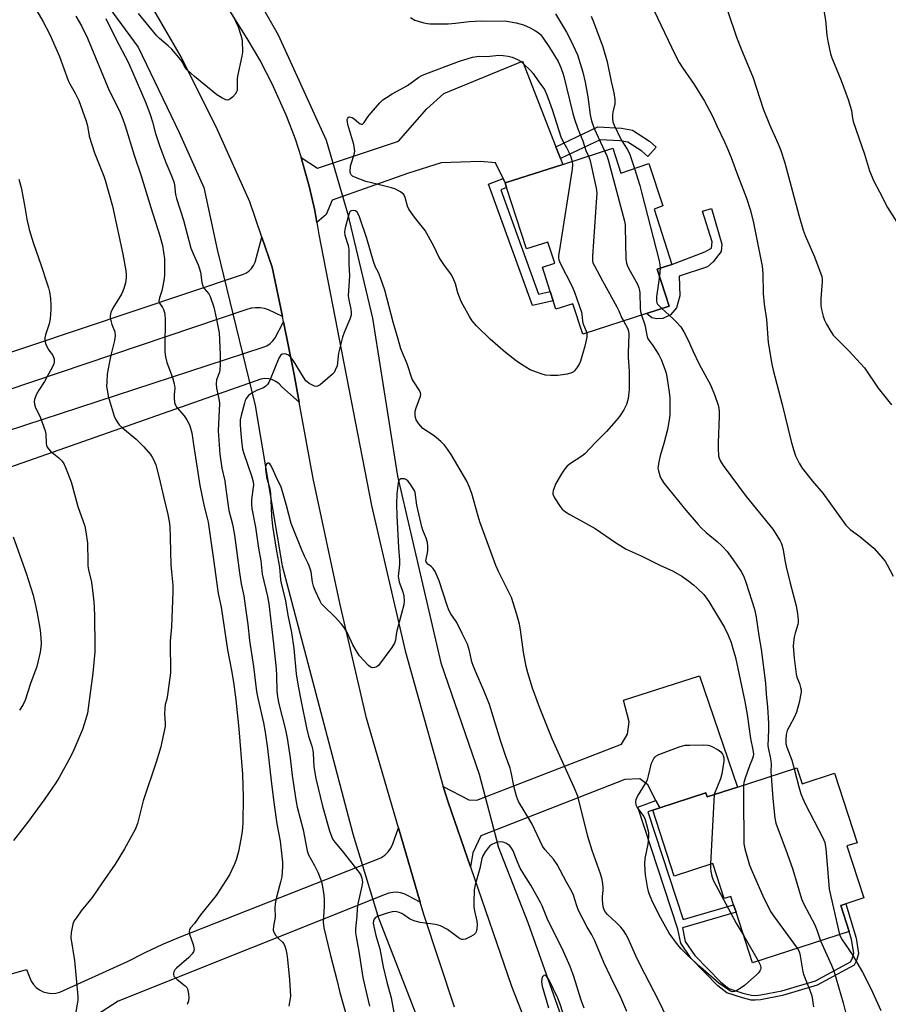
# Model space of a CAD drawing. Units: inches. Extents: x 1273766 to 1279766, y 549450 to 553451.
# Drawn here: x 1275437 to 1275736, y 551093 to 551431 of the extents above; entities that cross this region are included whole.
import ezdxf

# ---------------------------------------------------------------- set-up
doc = ezdxf.new("R2010")
doc.units = ezdxf.units.IN
doc.header["$MEASUREMENT"] = 0
for name, color, linetype in [('BLDG-Footprint', 5, 'Continuous'), ('HYDRO-Canal', 164, 'Continuous'), ('HYDRO-Hidden Single Line Stream', 5, 'Continuous'), ('TRANS-Driveway', 251, 'Continuous'), ('TRANS-Non Street Sidewalk', 7, 'Continuous'), ('TRANS-Road', 130, 'Continuous'), ('Undefined', 1, 'Continuous')]:
    doc.layers.add(name, color=color, linetype=linetype)

msp = doc.modelspace()

# ---------------------------------------------------------------- linework, layer by layer
at = {"layer": 'BLDG-Footprint'}
for points, elevation in [([(1275641.08, 551386.81), (1275643.82, 551378.28), (1275653.36, 551381.59), (1275658.19, 551367.03), (1275655.19, 551365.85), (1275661.28, 551346.88), (1275656.29, 551345.28), (1275660.37, 551332.56), (1275652.57, 551330.06), (1275630.7, 551323.04), (1275627.36, 551333.43), (1275621.5, 551331.55), (1275620.56, 551334.48), (1275619.56, 551337.59), (1275616.86, 551346.01), (1275621.1, 551347.38), (1275618.78, 551354.62), (1275611.37, 551352.24), (1275604.59, 551373.35), (1275604.08, 551374.94), (1275623.83, 551381.28)], 505.09), ([(1275704.22, 551174.08), (1275705.97, 551168.66), (1275717.15, 551172.27), (1275724.86, 551148.41), (1275721.39, 551147.29), (1275727.15, 551129.46), (1275720.97, 551127.46), (1275719.23, 551126.9), (1275722.11, 551117.95), (1275688.91, 551107.22), (1275683.31, 551124.56), (1275682.47, 551127.14), (1275681.57, 551129.95), (1275679.25, 551129.21), (1275675.36, 551141.26), (1275662.04, 551136.95), (1275654.72, 551159.59), (1275657.14, 551160.41), (1275672.95, 551165.52), (1275673.4, 551164.13), (1275683.76, 551167.47)], 504.71)]:
    msp.add_lwpolyline(points, close=True, dxfattribs=dict(at, elevation=elevation))
at = {"layer": 'HYDRO-Canal'}
for points in [[(1275196.84, 551591.56), (1275237.21, 551581.58), (1275302.88, 551559.2), (1275356.31, 551537.42), (1275392.67, 551515.11), (1275424.33, 551486.78), (1275453.65, 551454.97), (1275478.14, 551421.54), (1275492.25, 551392.18), (1275500.65, 551373.39), (1275505.22, 551352.04)], [(1275444.52, 551531.35), (1275461.85, 551516.51), (1275489.11, 551485.61), (1275506.78, 551459.87), (1275526.2, 551425.74), (1275542.71, 551389.54)], [(1275549.94, 551364.47), (1275558.5, 551328.52), (1275567.14, 551274.21), (1275582.04, 551210.18), (1275595.14, 551171.89)], [(1275518.33, 551298.53), (1275527.5, 551243.41), (1275551.78, 551151.51)], [(1275756.04, 550827.76), (1275739.66, 550853.81), (1275719.71, 550886.47), (1275698.06, 550924.57), (1275678.32, 550960.59), (1275661.01, 550996.69), (1275628.35, 551074.75), (1275611.95, 551120.95), (1275601.67, 551147.19)], [(1275658.87, 550898.92), (1275638.38, 550939.19), (1275617.14, 550984.02), (1275599.03, 551026.2), (1275583.84, 551062.98), (1275560.27, 551123.61)]]:
    msp.add_lwpolyline(points, dxfattribs=at)
at = {"layer": 'HYDRO-Hidden Single Line Stream'}
for p, q in [((1275542.71, 551389.54), (1275549.94, 551364.47)), ((1275505.22, 551352.04), (1275518.33, 551298.53)), ((1275595.14, 551171.89), (1275601.67, 551147.19)), ((1275551.78, 551151.51), (1275560.27, 551123.61))]:
    msp.add_line(p, q, dxfattribs=at)
at = {"layer": 'TRANS-Driveway'}
for points in [[(1275621.47, 551387.34), (1275623.04, 551383.32), (1275623.83, 551381.28), (1275604.08, 551374.94), (1275603.4, 551376.38), (1275600.8, 551381.8), (1275595.62, 551382.25), (1275582.17, 551381.82), (1275570.61, 551378.11), (1275544.77, 551369), (1275542.6, 551364.03), (1275539.41, 551361.3), (1275538.71, 551365.4), (1275536.87, 551373.74), (1275534.59, 551381.96), (1275534.07, 551383.68), (1275539.7, 551380), (1275567.47, 551389.29), (1275577.2, 551400.32), (1275583.02, 551405.64), (1275610.03, 551416.66)], [(1275657.14, 551160.41), (1275655.83, 551162.92), (1275653.04, 551168.23), (1275650.29, 551170.29), (1275645.12, 551170.17), (1275595.78, 551150.78), (1275592.94, 551144.89), (1275592.19, 551140.11), (1275584.52, 551162.39), (1275582.85, 551167.75), (1275591.64, 551163.19), (1275594.41, 551162.98), (1275643.96, 551182.19), (1275646.04, 551185.67), (1275646.64, 551189.91), (1275644.69, 551197.33), (1275670.82, 551205.71), (1275683.76, 551167.47), (1275673.4, 551164.13), (1275672.95, 551165.52)]]:
    msp.add_lwpolyline(points, close=True, dxfattribs=at)
at = {"layer": 'TRANS-Non Street Sidewalk'}
for points in [[(1275623.04, 551383.32), (1275621.47, 551387.34), (1275635.85, 551394.11), (1275643.97, 551393.65), (1275647.78, 551392.98), (1275653.56, 551389.27), (1275655.89, 551387.22), (1275653.05, 551383.99), (1275650.96, 551385.82), (1275646.17, 551388.88), (1275643.47, 551389.37), (1275636.7, 551389.75)], [(1275604.08, 551374.94), (1275604.59, 551373.35), (1275602.55, 551372.56), (1275615.58, 551336.67), (1275619.56, 551337.59), (1275620.56, 551334.48), (1275613.5, 551332.84), (1275598.41, 551374.44), (1275603.4, 551376.38)], [(1275658.16, 551328.37), (1275656.16, 551328.25), (1275654.43, 551328.54), (1275652.57, 551330.06), (1275660.37, 551332.56), (1275656.29, 551345.28), (1275661.28, 551346.88), (1275672.56, 551351.28), (1275674.84, 551352.46), (1275675.13, 551354.72), (1275671.78, 551365.17), (1275674.86, 551366.07), (1275678.46, 551353.88), (1275678.16, 551351.35), (1275675.45, 551347.78), (1275673.57, 551346.07), (1275663.79, 551342.84), (1275663.98, 551336.17), (1275662.87, 551332.05), (1275660.84, 551329.67)], [(1275657.14, 551160.41), (1275654.72, 551159.59), (1275653.05, 551159.01), (1275665.14, 551122.08), (1275682.47, 551127.14), (1275683.31, 551124.56), (1275664.94, 551119.19), (1275665.86, 551114.55), (1275669.22, 551109.75), (1275678.09, 551100.5), (1275680.89, 551098.41), (1275685.66, 551096.8), (1275688.62, 551096.06), (1275689.98, 551096), (1275691.81, 551096.18), (1275699.02, 551097.59), (1275710.58, 551100.97), (1275722.63, 551107.54), (1275723.18, 551108.54), (1275723.71, 551110.47), (1275722.99, 551115.24), (1275722.11, 551117.95), (1275719.23, 551126.9), (1275720.97, 551127.46), (1275724.56, 551115.6), (1275725.36, 551110.37), (1275724.69, 551107.93), (1275723.82, 551106.35), (1275711.2, 551099.47), (1275699.25, 551095.99), (1275691.69, 551094.52), (1275689.86, 551094.35), (1275688.5, 551094.41), (1275685.58, 551095.12), (1275680.16, 551096.94), (1275677.02, 551099.29), (1275667.96, 551108.72), (1275664.34, 551113.9), (1275663.38, 551118.74), (1275649.66, 551160.65), (1275655.83, 551162.92)]]:
    msp.add_lwpolyline(points, close=True, dxfattribs=at)
at = {"layer": 'TRANS-Road'}
for points in [[(1275502.85, 551444.77), (1275515.83, 551423.95), (1275520.13, 551416.57), (1275524.06, 551409), (1275528.95, 551398.07), (1275531.98, 551390.09), (1275534.07, 551383.68), (1275534.59, 551381.96), (1275536.87, 551373.74), (1275538.71, 551365.4), (1275539.41, 551361.3), (1275540.12, 551357.2), (1275558.27, 551264.2), (1275569.72, 551214.27), (1275582.85, 551167.75), (1275584.52, 551162.39), (1275592.19, 551140.11), (1275606.28, 551099.18), (1275631.03, 551035.79)], [(1275586.66, 551092), (1275576.13, 551123.74), (1275574.9, 551127.99), (1275567.5, 551153.57), (1275556.54, 551191.21), (1275547.29, 551230.65), (1275538.21, 551273.4), (1275533.42, 551299.65), (1275531.68, 551309.18), (1275528, 551327.18), (1275527.62, 551329.04), (1275524.17, 551345.95), (1275520.62, 551356.25), (1275516.44, 551368.42), (1275505.41, 551393.17), (1275493.03, 551417.99), (1275479.42, 551441.49)], [(1275421.36, 551312.43), (1275513.93, 551343.48), (1275515.09, 551343.96), (1275516.14, 551344.65), (1275517.04, 551345.52), (1275517.77, 551346.55), (1275518.3, 551347.68), (1275520.62, 551356.25), (1275524.17, 551345.95), (1275527.62, 551329.04), (1275522.91, 551331.32), (1275521.45, 551331.77), (1275519.95, 551332.02), (1275518.42, 551332.06), (1275516.9, 551331.89), (1275515.43, 551331.51), (1275377.41, 551284.94)], [(1275351.04, 551262.87), (1275521.05, 551318.49), (1275522.3, 551318.99), (1275523.43, 551319.73), (1275524.39, 551320.67), (1275525.15, 551321.78), (1275528, 551327.18), (1275531.68, 551309.18), (1275533.42, 551299.65), (1275527.4, 551304.95), (1275526.5, 551305.94), (1275525.43, 551306.73), (1275524.23, 551307.31), (1275522.94, 551307.65), (1275521.61, 551307.74), (1275520.29, 551307.57), (1275415, 551270.54)], [(1275423.42, 551100.17), (1275439.87, 551104.85), (1275441.4, 551100.87), (1275442.18, 551099.72), (1275443.15, 551098.71), (1275444.26, 551097.87), (1275445.58, 551097.26), (1275446.97, 551096.87), (1275448.42, 551096.7), (1275449.86, 551096.77), (1275451.28, 551097.06), (1275474.47, 551107.65), (1275480.49, 551110.75), (1275486.61, 551113.63), (1275492.84, 551116.27), (1275561.41, 551143.28), (1275562.74, 551144.18), (1275563.9, 551145.3), (1275564.84, 551146.6), (1275565.55, 551148.05), (1275567.5, 551153.57), (1275574.9, 551127.99), (1275570.6, 551130.28), (1275569.4, 551130.85), (1275568.12, 551131.22), (1275566.81, 551131.39), (1275565.48, 551131.35), (1275564.18, 551131.1), (1275562.93, 551130.65), (1275471.29, 551094), (1275463.82, 551089.19)]]:
    msp.add_lwpolyline(points, dxfattribs=at)
at = {"layer": 'Undefined'}
for p, q in [((1275657.29, 551345.6, 502), (1275657.02, 551343.02, 502)), ((1275675.84, 551164.92, 508), (1275674.58, 551141.01, 508)), ((1275685.94, 551116.41, 508), (1275690.88, 551107.86, 508))]:
    msp.add_line(p, q, dxfattribs=at)
for points, elevation in [([(1275441.79, 551436.7), (1275445.41, 551430.41), (1275447.84, 551425.81), (1275451.09, 551418.25), (1275454.13, 551410.07), (1275454.67, 551408.97), (1275456.57, 551405.76), (1275457.73, 551403.2), (1275460.3, 551396.12), (1275460.72, 551394.49), (1275461.36, 551391.01), (1275463.1, 551385.18), (1275466.37, 551377.23), (1275466.87, 551375.84), (1275469.28, 551366.91), (1275472.88, 551350.47), (1275473.74, 551345.45), (1275473.99, 551343.68), (1275474.01, 551342.27), (1275473.76, 551340.6), (1275473.34, 551338.95), (1275472.87, 551337.72), (1275472.39, 551336.75), (1275469.44, 551331.95), (1275468.81, 551330.38), (1275468.55, 551329.31), (1275468.56, 551328.5), (1275468.72, 551327.69), (1275469.12, 551326.34), (1275470.08, 551323.81), (1275470.25, 551322.44), (1275470.01, 551320.76), (1275468.76, 551315.76), (1275468.13, 551312.92), (1275467.55, 551309.31), (1275467.33, 551306.46), (1275467.31, 551305.03), (1275467.45, 551303.93), (1275467.89, 551301.75), (1275469.9, 551294.81), (1275470.37, 551293.76), (1275471.11, 551292.53), (1275471.66, 551291.88), (1275472.71, 551290.89), (1275477.45, 551286.89), (1275480.05, 551284.32), (1275482.33, 551281.69), (1275482.98, 551280.75), (1275483.52, 551279.76), (1275484.15, 551278.16), (1275485.37, 551273.62), (1275486.8, 551267.28), (1275488.32, 551261.06), (1275488.77, 551258.71), (1275488.98, 551256.94), (1275489.17, 551253.1), (1275489.19, 551248.36), (1275489.4, 551243.75), (1275489.55, 551241.45), (1275490.03, 551236.84), (1275490.09, 551234.56), (1275489.53, 551222.54), (1275489.15, 551217.6), (1275489.11, 551213.82), (1275489.26, 551210.27), (1275489.25, 551206.75), (1275489.06, 551205.07), (1275488.18, 551199.18), (1275487.92, 551197.72), (1275487.46, 551195.83), (1275487.3, 551194.66), (1275487.22, 551192.59), (1275487.45, 551189.48), (1275487.39, 551188.33), (1275486.31, 551183.07), (1275485.88, 551181.34), (1275484.26, 551176.05), (1275479.9, 551162.75), (1275477.9, 551154.98), (1275477.09, 551152.92), (1275473.42, 551146.28), (1275470.25, 551141.04), (1275465.78, 551134.7), (1275462.41, 551129.6), (1275458.63, 551125.03), (1275457.06, 551122.91), (1275456.1, 551121.45), (1275455.67, 551120.4), (1275455.18, 551117.54), (1275455.08, 551115.81), (1275456.3, 551107.95), (1275457.47, 551095.57), (1275457.42, 551094.41), (1275457.25, 551092.96), (1275456.56, 551089.03)], 512), ([(1275456.76, 551432.2), (1275458.68, 551428.85), (1275460.73, 551424.54), (1275468.21, 551406.62), (1275471.7, 551399.64), (1275472.93, 551396.83), (1275473.72, 551394.54), (1275476.82, 551384.44), (1275479.2, 551377.36), (1275482.5, 551366.43), (1275485.61, 551356.72), (1275486.45, 551353.47), (1275487.17, 551348.86), (1275487.21, 551346.56), (1275487.13, 551343.1), (1275486.92, 551341.36), (1275486.5, 551339.04), (1275486.22, 551337.9), (1275485.42, 551335.43), (1275485.28, 551334.35), (1275485.47, 551333.61), (1275486.5, 551332.14), (1275486.85, 551331.47), (1275487.17, 551330.45), (1275487.32, 551329.66), (1275487.38, 551328.23), (1275487.24, 551318.39), (1275487.31, 551316.95), (1275487.53, 551315.25), (1275487.95, 551313.29), (1275489.89, 551308.08), (1275490.5, 551305.9), (1275490.68, 551304.54), (1275490.52, 551302.13), (1275490.53, 551300.99), (1275490.66, 551299.58), (1275490.87, 551298.79), (1275491.44, 551297.83), (1275493.89, 551294.98), (1275494.84, 551293.57), (1275495.54, 551292.33), (1275495.88, 551291.56), (1275496.6, 551289.14), (1275497.08, 551285.14), (1275499.3, 551270.99), (1275500.84, 551263.81), (1275501.84, 551259.87), (1275502.13, 551258.41), (1275504.09, 551244.84), (1275505.31, 551235.59), (1275505.6, 551233.95), (1275506.66, 551229.25), (1275508.76, 551214.58), (1275510.18, 551207.5), (1275510.85, 551203.5), (1275511.67, 551197.44), (1275512.69, 551187.46), (1275513.9, 551171.9), (1275514.13, 551164.09), (1275514.05, 551155.13), (1275513.83, 551152.24), (1275513.41, 551149.68), (1275512.56, 551145.4), (1275511.78, 551142.53), (1275511.13, 551140.88), (1275509.45, 551137.43), (1275504.88, 551130.3), (1275499.55, 551123.7), (1275497.42, 551120.71), (1275496.14, 551119.24), (1275495.79, 551118.61), (1275495.68, 551117.9), (1275495.81, 551117.08), (1275496.99, 551113.42), (1275497.26, 551112.36), (1275497.31, 551111.59), (1275497.15, 551110.98), (1275496.69, 551110.28), (1275495.47, 551109.02), (1275491.3, 551105.37), (1275490.76, 551104.74), (1275490.41, 551104.07), (1275490.3, 551103.59), (1275490.3, 551103.11), (1275490.41, 551102.65), (1275490.68, 551102.22), (1275491.5, 551101.45), (1275494.3, 551099.34), (1275494.84, 551098.72), (1275495.07, 551098.23), (1275495.44, 551096.56), (1275495.56, 551095.14), (1275495.38, 551094.11), (1275494.91, 551092.87)], 510), ([(1275510.49, 551432.62), (1275512.43, 551428.48), (1275513.41, 551425.6), (1275513.78, 551423.9), (1275513.97, 551419.84), (1275513.76, 551418.4), (1275512.26, 551411.51), (1275512.16, 551410.48), (1275512.14, 551407.52), (1275512.06, 551406.66), (1275511.92, 551406.13), (1275511.48, 551405.42), (1275510.5, 551404.37), (1275509.64, 551403.65), (1275508.96, 551403.35), (1275508.21, 551403.46), (1275506.9, 551404.08), (1275505.09, 551405.16), (1275497.47, 551411.41), (1275494.91, 551413.73), (1275494.21, 551414.6), (1275493.19, 551416.51), (1275492.73, 551417.21), (1275489.73, 551420.78), (1275488.49, 551422.02), (1275485.5, 551424.44), (1275484.49, 551425.37), (1275478.25, 551433.03)], 508), ([(1275621.41, 551432.92), (1275625.14, 551426.64), (1275626.62, 551423.82), (1275628.89, 551418.89), (1275630.69, 551412.97), (1275631.56, 551409.47), (1275632.47, 551404.45), (1275633.29, 551398.26), (1275633.69, 551396.26), (1275634.67, 551393.64), (1275638.18, 551385.88)], 504), ([(1275633.63, 551432.13), (1275634.44, 551430.2), (1275637.55, 551421.59), (1275639.12, 551416.48), (1275640.43, 551409.73), (1275641.33, 551405.85), (1275641.73, 551403.51), (1275641.77, 551402.64), (1275641.7, 551402.06), (1275641.03, 551399.16), (1275640.91, 551398.3), (1275640.9, 551396.95), (1275641.07, 551395.92), (1275641.52, 551394.76), (1275643.89, 551389.64), (1275645.96, 551386.46), (1275646.73, 551385.04), (1275647.25, 551383.68), (1275648.44, 551379.88)], 502), ([(1275655.05, 551434.2), (1275662.37, 551418.85), (1275663.78, 551416.27), (1275665, 551414.27), (1275667.97, 551410.15), (1275668.94, 551408.67), (1275672.48, 551402.94), (1275674.32, 551399.59), (1275675.22, 551397.8), (1275676.68, 551394.48), (1275679.38, 551389.04), (1275680.2, 551387.15), (1275681.67, 551383.6), (1275683.47, 551378.62), (1275686.88, 551369.72), (1275688.15, 551365.75), (1275689.18, 551361.8), (1275692.33, 551346.31), (1275692.56, 551343.86), (1275692.64, 551336.95), (1275692.94, 551333.24), (1275693.77, 551327.99), (1275694.38, 551320.16), (1275695.65, 551312.65), (1275696.11, 551310.64), (1275699.19, 551298.89), (1275702.2, 551286.18), (1275703.01, 551283.42), (1275703.75, 551281.24), (1275705, 551278.69), (1275706.01, 551276.96), (1275709.58, 551272.56), (1275713.14, 551268.44), (1275721.04, 551257.39), (1275722.47, 551255.97), (1275725.83, 551253.54), (1275730.58, 551249.57), (1275733.93, 551245.75), (1275734.63, 551244.79), (1275735.2, 551243.79), (1275737.2, 551239.93)], 500), ([(1275680.34, 551434.07), (1275683.51, 551424.97), (1275684.94, 551421.19), (1275689.18, 551410.93), (1275692.61, 551400.31), (1275694.79, 551394.93), (1275697.7, 551388.56), (1275698.55, 551386.38), (1275700.01, 551381.84), (1275704.85, 551363.78), (1275706.34, 551358.73), (1275707.08, 551356.8), (1275710.25, 551349.49), (1275712.72, 551342.74), (1275712.87, 551341.88), (1275712.87, 551341.01), (1275712.43, 551335.14), (1275712.39, 551333.97), (1275712.47, 551332.84), (1275712.65, 551331.44), (1275713.21, 551329.11), (1275713.67, 551327.77), (1275714.31, 551326.44), (1275715.8, 551323.85), (1275716.67, 551322.66), (1275722, 551317.23), (1275727.36, 551311.4), (1275732.11, 551304.49), (1275736.66, 551298.74)], 498), ([(1275713.27, 551435.34), (1275714.03, 551430.81), (1275714.47, 551425.6), (1275714.81, 551423.57), (1275715.78, 551419.25), (1275716.18, 551417.83), (1275719.38, 551410.12), (1275721.8, 551403.59), (1275722.9, 551399.79), (1275723.24, 551397.08), (1275723.47, 551396), (1275727.42, 551384.74), (1275729.13, 551379.01), (1275730.59, 551375.5), (1275732.6, 551371.81), (1275735.32, 551366.48), (1275739.26, 551360.19)], 496), ([(1275467.03, 551431.35), (1275470.36, 551424.64), (1275474.83, 551416.08), (1275480.77, 551402.41), (1275482.24, 551398.39), (1275483.01, 551395.85), (1275484.08, 551391.88), (1275485.63, 551387.38), (1275487.59, 551381.96), (1275489.61, 551377.38), (1275490.4, 551375.32), (1275490.66, 551374.23), (1275490.99, 551370.91), (1275491.28, 551369.54), (1275493.74, 551362.07), (1275496.25, 551352.46), (1275497.19, 551350.05), (1275498.71, 551346.83), (1275499.12, 551345.73), (1275499.49, 551344.3), (1275500.04, 551340.77), (1275500.29, 551339.62), (1275500.49, 551339.09), (1275500.78, 551338.62), (1275502.36, 551336.82), (1275502.89, 551335.88), (1275504.1, 551332.31), (1275504.95, 551328.56), (1275505.91, 551323.48), (1275506.29, 551316.05), (1275506.31, 551312.53), (1275506.21, 551310.79), (1275506.01, 551309.95), (1275505.06, 551307.27), (1275504.87, 551305.92), (1275505.04, 551304.49), (1275505.88, 551300.17), (1275506, 551299.15), (1275505.64, 551289.82), (1275506.13, 551281.76), (1275506.88, 551277.02), (1275507.9, 551272.68), (1275508.21, 551269.8), (1275509.3, 551262.49), (1275510.49, 551257.72), (1275511.17, 551253.94), (1275512.9, 551241.06), (1275513.51, 551237.24), (1275514.38, 551233.13), (1275515.01, 551228.91), (1275515.72, 551223.28), (1275516.31, 551217.81), (1275517.72, 551208.85), (1275518.74, 551200.3), (1275519.16, 551198.04), (1275521.1, 551189.52), (1275521.69, 551186.35), (1275522.49, 551180.79), (1275523.84, 551168.58), (1275524.81, 551161.42), (1275525.78, 551154.91), (1275526.89, 551148.9), (1275527.62, 551141.77), (1275527.66, 551140.17), (1275527.56, 551138.46), (1275527.39, 551136.75), (1275527.13, 551135.32), (1275525.63, 551129.69), (1275525.19, 551127.45), (1275525.05, 551126.04), (1275525.1, 551122.85), (1275524.55, 551119.72), (1275524.47, 551118.41), (1275524.65, 551117.66), (1275525.26, 551116.71), (1275526.24, 551115.6), (1275527.67, 551114.27), (1275528.13, 551113.68), (1275528.49, 551112.95), (1275528.82, 551111.84), (1275529.2, 551110.12), (1275529.43, 551108.35), (1275530.05, 551101.38), (1275530.38, 551095.78), (1275530.24, 551094.32), (1275529.9, 551092.29)], 508), ([(1275571.62, 551431.68), (1275573.12, 551430.81), (1275574.22, 551430.39), (1275576.23, 551429.86), (1275577.4, 551429.64), (1275578.28, 551429.57), (1275584.49, 551429.5), (1275587.01, 551429.7), (1275591.74, 551430.3), (1275593.79, 551430.44), (1275595.83, 551430.49), (1275604.61, 551430.38), (1275607.9, 551429.91), (1275610.34, 551429.17), (1275612.69, 551428.09), (1275614.47, 551427.13), (1275615.41, 551426.5), (1275616.2, 551425.8), (1275616.92, 551424.97), (1275619.35, 551421.42), (1275622.22, 551416.62), (1275623.22, 551414.54), (1275624.08, 551411.86), (1275627.32, 551398.78), (1275627.88, 551396.79), (1275628.98, 551393.45), (1275630.73, 551389.34), (1275631.81, 551386.06), (1275632.64, 551384.1)], 506), ([(1275632.06, 551323.48), (1275632.13, 551322.78), (1275632.07, 551321.94), (1275631.48, 551318.82), (1275629.93, 551313.68), (1275629.62, 551312.94), (1275628.89, 551311.73), (1275627.89, 551310.39), (1275627.49, 551310.03), (1275626.86, 551309.68), (1275625.31, 551309.24), (1275622.2, 551308.79), (1275619.61, 551308.8), (1275617.89, 551308.96), (1275616.77, 551309.25), (1275614.84, 551309.9), (1275612.69, 551310.76), (1275609.72, 551312.53), (1275607.81, 551313.83), (1275604.2, 551316.7), (1275598.96, 551321.27), (1275594.21, 551325.8), (1275592.78, 551327.56), (1275591.83, 551329.05), (1275589.62, 551332.89), (1275588.94, 551334.2), (1275587.81, 551337.21), (1275587, 551340.24), (1275586.22, 551342.16), (1275585.59, 551343.48), (1275585.14, 551344.18), (1275583.27, 551346.61), (1275581.47, 551349.29), (1275579.58, 551353.17), (1275576.65, 551358.54), (1275572.98, 551363.18), (1275571.02, 551365.93), (1275570.54, 551366.92), (1275569.77, 551369.94), (1275569.28, 551370.91), (1275568.9, 551371.3), (1275568.21, 551371.79), (1275566.18, 551372.86), (1275565.04, 551373.22), (1275558.2, 551374.89), (1275556.31, 551375.43), (1275552.67, 551376.71), (1275551.72, 551377.19), (1275551.19, 551377.68), (1275551, 551378.13), (1275550.93, 551378.66), (1275551.02, 551380.66), (1275551.22, 551381.5), (1275552.26, 551384.71), (1275552.44, 551385.77), (1275552.43, 551386.64), (1275552.14, 551388.08), (1275550.12, 551394.96), (1275549.93, 551395.82), (1275549.89, 551396.63), (1275550.04, 551397.1), (1275550.3, 551397.44), (1275550.67, 551397.58), (1275551.12, 551397.51), (1275551.6, 551397.31), (1275552.32, 551396.88), (1275553.74, 551395.59), (1275554.33, 551395.16), (1275554.76, 551395.03), (1275555.15, 551395.13), (1275555.68, 551395.64), (1275557.01, 551397.58), (1275558.14, 551398.98), (1275561.05, 551402.38), (1275562.11, 551403.41), (1275563.32, 551404.26), (1275565.35, 551405.52), (1275570.61, 551408.35), (1275574.48, 551411.18), (1275575.48, 551411.74), (1275576.81, 551412.31), (1275588.44, 551416.75), (1275592.92, 551418.11), (1275595.15, 551418.36), (1275597.81, 551418.3), (1275601.95, 551418.75), (1275603.38, 551418.69), (1275605.06, 551418.47), (1275606.43, 551418.06), (1275608.28, 551417.23), (1275609.29, 551416.67), (1275610.41, 551415.75), (1275612.73, 551413.55), (1275613.71, 551412.5), (1275615.6, 551409.59), (1275617.61, 551406.94), (1275618.44, 551405.18), (1275620.26, 551400.16), (1275623.19, 551390.7), (1275623.66, 551389.67), (1275625.13, 551387.05), (1275625.92, 551385.48), (1275626.58, 551383.87), (1275627.04, 551382.31)], 508), ([(1275638.18, 551385.88), (1275638.99, 551384.18), (1275639.47, 551382.81), (1275644.99, 551361.72), (1275645.22, 551360.56), (1275645.3, 551359.67), (1275645.55, 551348.87), (1275645.7, 551347.4), (1275645.93, 551346.65), (1275646.52, 551345.39), (1275649.45, 551340.15), (1275650.01, 551338.84), (1275650.2, 551337.99), (1275650.27, 551337.12), (1275650.36, 551331.88), (1275650.55, 551330.72), (1275650.9, 551329.52)], 504), ([(1275627.04, 551382.31), (1275627.2, 551381.08), (1275627.08, 551379.6), (1275622.6, 551351.22), (1275622.44, 551350.04), (1275622.42, 551349.17), (1275622.54, 551348.48), (1275622.96, 551347.41), (1275626.98, 551339.58), (1275627.93, 551337.45), (1275630.26, 551330.59), (1275630.42, 551329.76), (1275630.59, 551327.59), (1275630.74, 551326.78), (1275632.06, 551323.48)], 508), ([(1275632.64, 551384.1), (1275633.12, 551382.9), (1275633.49, 551381.48), (1275635.27, 551373.09), (1275635.5, 551371.35), (1275635.45, 551369.87), (1275634.03, 551349.74), (1275634.02, 551348.86), (1275634.1, 551348.05), (1275634.34, 551347.28), (1275634.7, 551346.48), (1275637.43, 551341.24), (1275642.46, 551332.37), (1275643.09, 551331.05), (1275644.15, 551328.46), (1275644.64, 551327.52)], 506), ([(1275648.44, 551379.88), (1275650.26, 551374.01), (1275650.88, 551371.71), (1275656.91, 551348.16), (1275657.2, 551346.75), (1275657.29, 551345.6)], 502), ([(1275437.23, 551376.15), (1275438.01, 551373.31), (1275439.14, 551367.27), (1275439.94, 551362.44), (1275440.72, 551358.95), (1275442.12, 551354.4), (1275444.89, 551346.57), (1275446.85, 551340.6), (1275447.37, 551338.88), (1275447.68, 551337.47), (1275448.02, 551335.19), (1275448.17, 551332.93), (1275448.14, 551331.48), (1275447.9, 551328.22), (1275447.62, 551326.5), (1275446.35, 551322.78), (1275446.12, 551321.68), (1275446.09, 551320.86), (1275446.35, 551319.8), (1275447.02, 551318.25), (1275447.46, 551317.51), (1275448.69, 551315.85), (1275449.1, 551315.1), (1275449.27, 551314.37), (1275449.27, 551313.35), (1275449.15, 551312.82), (1275448.82, 551312), (1275446.85, 551308.28), (1275445.95, 551306.72), (1275444.01, 551303.73), (1275443.19, 551302.17), (1275442.56, 551300.56), (1275442.46, 551299.76), (1275442.52, 551298.97), (1275442.89, 551297.69), (1275444.2, 551295.25), (1275444.67, 551294.21), (1275446.22, 551289.85), (1275446.44, 551288.75), (1275446.55, 551285.6), (1275446.71, 551284.74), (1275446.91, 551284.24), (1275447.34, 551283.58), (1275448.06, 551282.78), (1275450.89, 551280.48), (1275451.92, 551279.49), (1275452.59, 551278.55), (1275453.21, 551277.23), (1275455.16, 551272.29), (1275457.47, 551263.84), (1275459.83, 551257.08), (1275460.23, 551255.08), (1275460.73, 551251.3), (1275460.81, 551244.84), (1275460.89, 551243.41), (1275461.12, 551242.09), (1275462.11, 551237.83), (1275462.84, 551232.12), (1275463.02, 551229.5), (1275463.11, 551225.93), (1275463.3, 551215.95), (1275463.24, 551213.89), (1275462.59, 551206.63), (1275461.51, 551198.99), (1275460.76, 551192.9), (1275460.21, 551190.9), (1275459.03, 551187.23), (1275456.08, 551180.25), (1275455.06, 551178.13), (1275451.08, 551170.8), (1275449.89, 551168.95), (1275446.06, 551163.49), (1275440.12, 551155.4), (1275435.36, 551149.18)], 514), ([(1275659.4, 551088.67), (1275656.93, 551093.88), (1275655.22, 551097.26), (1275650.41, 551106.48), (1275648.91, 551109.58), (1275646.28, 551115.55), (1275645.49, 551117.08), (1275644.74, 551118.26), (1275643.82, 551119.38), (1275642.17, 551121.06), (1275639.21, 551123.72), (1275638.49, 551124.6), (1275638.06, 551125.33), (1275637.75, 551126.43), (1275637.45, 551128.76), (1275637.43, 551129.91), (1275637.71, 551132.07), (1275637.77, 551133.18), (1275637.65, 551134.32), (1275637.34, 551135.76), (1275636.78, 551137.73), (1275633.95, 551145.74), (1275632.47, 551150.5), (1275628.98, 551164.34), (1275627.82, 551167.41), (1275623.86, 551175.91), (1275620.25, 551184.07), (1275615.86, 551194.97), (1275613.42, 551201.51), (1275611.86, 551206.68), (1275611.31, 551208.95), (1275610.43, 551213.78), (1275609.35, 551221.53), (1275608.98, 551223.44), (1275608.07, 551226.75), (1275606.21, 551232.62), (1275605.51, 551234.19), (1275601.79, 551241.48), (1275600.88, 551243.53), (1275595.42, 551258.52), (1275594.81, 551260.5), (1275592.68, 551268.24), (1275591.77, 551270.68), (1275590.93, 551272.52), (1275585.55, 551281.65), (1275584.28, 551283.53), (1275583.25, 551284.89), (1275582.06, 551286.09), (1275579.7, 551288.13), (1275575.87, 551290.65), (1275574.51, 551292.16), (1275573.99, 551292.87), (1275573.57, 551293.61), (1275573.33, 551294.38), (1275573.2, 551295.19), (1275573.17, 551296), (1275573.23, 551296.55), (1275573.55, 551297.66), (1275575.06, 551301.67), (1275575.15, 551302.37), (1275575.06, 551302.86), (1275574.7, 551303.6), (1275572.94, 551306.29), (1275572.22, 551307.55), (1275570.45, 551312.83), (1275568.31, 551317.95), (1275567.41, 551321.28), (1275565.62, 551327.08), (1275562.75, 551338.04), (1275561.3, 551342.37), (1275560.56, 551344.16), (1275559.64, 551346.04), (1275558.91, 551347.97), (1275556.63, 551355.79), (1275554.15, 551363.27), (1275553.8, 551364.09), (1275553.35, 551364.82), (1275552.75, 551365.28), (1275552.06, 551365.47), (1275551.39, 551365.38), (1275551, 551365.18), (1275550.79, 551364.97), (1275550.54, 551364.52), (1275549.2, 551359.48), (1275548.95, 551358.07), (1275549.06, 551356.93), (1275550.2, 551353.38), (1275550.48, 551352), (1275550.43, 551347.3), (1275550.64, 551343.05), (1275550.26, 551336.15), (1275550.43, 551334.79), (1275551.16, 551331.59), (1275551.23, 551330.4), (1275551.18, 551329.52), (1275550.79, 551328.14), (1275548.87, 551323.61), (1275548.29, 551321.96), (1275546.94, 551316.47), (1275546.4, 551312.14), (1275545.8, 551310.58), (1275545.37, 551309.88), (1275544.8, 551309.24), (1275540.58, 551305.65), (1275539.67, 551305.12), (1275539.18, 551305.06), (1275538.66, 551305.18), (1275536.84, 551306.08), (1275536.11, 551306.57), (1275535.69, 551306.97), (1275534.84, 551308.17), (1275531.43, 551313.82), (1275530.72, 551314.78), (1275530.14, 551315.43), (1275529.7, 551315.78), (1275528.98, 551316.07), (1275528.23, 551316.18), (1275527.53, 551316.07), (1275527, 551315.63), (1275526.46, 551314.76), (1275523.47, 551307.45), (1275522.98, 551306.39), (1275522.52, 551305.67), (1275521.98, 551305.14), (1275521.13, 551304.58), (1275518.71, 551303.66), (1275517.2, 551302.79), (1275516.05, 551301.92), (1275515.23, 551300.87), (1275514.88, 551300.17), (1275514.59, 551299.34), (1275513.49, 551295.02), (1275513.2, 551293.58), (1275513.1, 551292.09), (1275513.21, 551290.2), (1275513.57, 551286.39), (1275513.93, 551283.56), (1275514.41, 551281.98), (1275517.16, 551274.05), (1275517.61, 551272.32), (1275517.69, 551271.25), (1275517.66, 551270.43), (1275517.06, 551266.09), (1275517.04, 551264.61), (1275517.13, 551263.13), (1275518.43, 551256.76), (1275519.39, 551249.48), (1275520.19, 551245.18), (1275520.69, 551240.59), (1275522.58, 551232.99), (1275523.03, 551230.39), (1275524.63, 551216.63), (1275525.48, 551208.14), (1275525.62, 551205.87), (1275525.72, 551200.42), (1275525.92, 551198.48), (1275526.44, 551196.06), (1275528.68, 551187.11), (1275529.27, 551184.34), (1275530.31, 551177.54), (1275531, 551171.54), (1275532.21, 551163.16), (1275532.76, 551160.57), (1275534.72, 551152.89), (1275536.15, 551145.66), (1275536.62, 551144.27), (1275538.69, 551140.59), (1275539.8, 551138.35), (1275540.84, 551135.73), (1275541.24, 551134.07), (1275541.87, 551130.4), (1275542.01, 551128.96), (1275542, 551126.59), (1275541.68, 551121.05), (1275541.72, 551120.21), (1275541.88, 551119.16), (1275544.09, 551109.72), (1275546.37, 551101.36), (1275547.39, 551096.95), (1275549.9, 551088.1)], 506), ([(1275657.02, 551343.02), (1275656.06, 551335.84), (1275656, 551334.4), (1275656.16, 551333.78), (1275656.4, 551333.33), (1275656.94, 551332.68), (1275657.9, 551331.77)], 502), ([(1275657.9, 551331.77), (1275661.63, 551328.37), (1275662.82, 551327.18), (1275664.32, 551325.46), (1275665.45, 551323.81), (1275666.94, 551320.87), (1275668.52, 551317.24), (1275670.64, 551312.67), (1275674.55, 551305.58), (1275676.08, 551301.94), (1275677.13, 551298.66), (1275677.4, 551297.53), (1275677.55, 551296.36), (1275677.57, 551294.88), (1275677.15, 551285.74), (1275677.13, 551283.72), (1275677.32, 551281.22), (1275677.54, 551280.43), (1275677.98, 551279.42), (1275678.9, 551277.95), (1275686.82, 551267.28), (1275695.96, 551256.05), (1275698.42, 551252.1), (1275698.8, 551251.34), (1275699.17, 551250.34), (1275699.5, 551248.88), (1275700.18, 551244.88), (1275700.56, 551243.16), (1275701.93, 551237.46), (1275703.96, 551229.72), (1275704.42, 551227.07), (1275704.67, 551224.85), (1275704.66, 551224.06), (1275704.55, 551223.34), (1275703.56, 551220.38), (1275703.24, 551218.95), (1275702.99, 551217.21), (1275702.94, 551215.76), (1275703.26, 551211.75), (1275703.91, 551206.33), (1275704.2, 551205.22), (1275705.06, 551203.05), (1275705.49, 551201.71), (1275705.64, 551200.89), (1275705.61, 551200.07), (1275704.94, 551196.55), (1275704.03, 551193.27), (1275703.28, 551191.35), (1275701.53, 551188.22), (1275700.9, 551186.9), (1275700.53, 551185.56), (1275700.35, 551183.87), (1275700.45, 551182.4), (1275700.7, 551181.25), (1275702.41, 551176.77), (1275703.25, 551173.77)], 502), ([(1275644.64, 551327.52), (1275646.22, 551324.8), (1275646.45, 551324.07), (1275646.57, 551322.94), (1275646.3, 551316.46), (1275646.33, 551315.02), (1275646.68, 551310.25), (1275646.67, 551304.04), (1275646.34, 551300.91), (1275645.72, 551298.82), (1275644.77, 551297), (1275643.32, 551294.75), (1275642.19, 551293.37), (1275638.85, 551289.59), (1275635.04, 551285.81), (1275631.42, 551281.91), (1275630.36, 551281.08), (1275626.15, 551278.31), (1275625.3, 551277.55), (1275624.53, 551276.71), (1275623.37, 551275.04), (1275621.49, 551271.7), (1275620.58, 551269.36), (1275620.44, 551268.58), (1275620.49, 551268.07), (1275621.06, 551266.8), (1275622.91, 551263.8), (1275623.66, 551262.92), (1275624.8, 551262.03), (1275626.3, 551261.11), (1275635.02, 551256.24), (1275641.98, 551251.5), (1275645.61, 551249.24), (1275650.72, 551246.85), (1275657.12, 551243.73), (1275661.74, 551241.66), (1275664.76, 551239.93), (1275667.11, 551238.25), (1275668.69, 551236.98), (1275669.97, 551235.82), (1275672.21, 551233.57), (1275674.01, 551231.24), (1275679.34, 551222.25), (1275680.63, 551219.67), (1275681.6, 551217.2), (1275682.27, 551215.14), (1275683.12, 551211.96), (1275686.35, 551196.91), (1275687.1, 551192.43), (1275688.27, 551184.2), (1275689.09, 551180.33), (1275689.27, 551178.79), (1275689.2, 551178.11), (1275688.98, 551177.38), (1275687.88, 551174.82), (1275686.39, 551170.58), (1275686, 551169.14), (1275685.89, 551168.16)], 506), ([(1275650.9, 551329.52), (1275652.05, 551326.23), (1275652.66, 551322.64), (1275652.98, 551321.61), (1275653.4, 551320.91), (1275654.8, 551319.1), (1275656.8, 551315.9), (1275657.57, 551314.31), (1275658.88, 551310.97), (1275659.29, 551309.57), (1275659.71, 551307.6), (1275660.38, 551303.06), (1275660.55, 551301.13), (1275660.64, 551297.87), (1275660.6, 551295.25), (1275660.41, 551293.56), (1275659.81, 551290.22), (1275658.54, 551285.41), (1275657.3, 551281.2), (1275656.72, 551278.64), (1275656.55, 551277.51), (1275656.53, 551276.94), (1275656.66, 551276.13), (1275657.32, 551273.99), (1275657.81, 551272.98), (1275658.68, 551271.78), (1275666.12, 551262.56), (1275670.33, 551257.63), (1275671.32, 551256.55), (1275673.05, 551254.91), (1275676.84, 551251.86), (1275678.52, 551250.26), (1275680.28, 551248.35), (1275682.37, 551245.54), (1275685.09, 551241.53), (1275686.01, 551239.75), (1275686.8, 551237.5), (1275689.61, 551228.63), (1275690.27, 551225.85), (1275691.12, 551219.46), (1275691.93, 551214.84), (1275693.43, 551203.18), (1275693.62, 551199.42), (1275694.1, 551195.01), (1275694.4, 551189.32), (1275694.45, 551187.24), (1275694.28, 551181.65), (1275694.45, 551180.39), (1275695.07, 551177.9), (1275695.29, 551176.49), (1275695.36, 551175.36), (1275695.27, 551172.85), (1275695.34, 551171.22)], 504), ([(1275645.88, 551090.51), (1275643.77, 551095.31), (1275640.35, 551102.26), (1275637.98, 551107.35), (1275634.87, 551114.76), (1275633.82, 551116.76), (1275632.07, 551119.7), (1275629.29, 551125.14), (1275628.66, 551126.7), (1275627.5, 551130.42), (1275626.91, 551131.7), (1275625.1, 551134.89), (1275621.88, 551140.98), (1275620.63, 551142.74), (1275617.82, 551145.93), (1275616.9, 551147.27), (1275613.21, 551155.04), (1275608.69, 551162.59), (1275608, 551164.43), (1275607.14, 551167.42), (1275606.13, 551172.63), (1275605.78, 551174.04), (1275604.19, 551178.32), (1275602.43, 551183.5), (1275598.7, 551195.86), (1275596.79, 551200.68), (1275594.08, 551206.7), (1275593.18, 551208.87), (1275592.67, 551210.56), (1275591.83, 551214.33), (1275591.15, 551216.52), (1275589.28, 551220.25), (1275587.88, 551223.33), (1275587.29, 551224.3), (1275585.46, 551226.94), (1275584.77, 551228.23), (1275584.17, 551229.89), (1275581.45, 551238.31), (1275580.1, 551241.49), (1275579.65, 551242.26), (1275579.29, 551242.71), (1275578.66, 551243.28), (1275577.52, 551244.07), (1275577.16, 551244.44), (1275576.98, 551244.79), (1275576.9, 551245.19), (1275576.92, 551245.7), (1275577.45, 551247.88), (1275577.56, 551248.72), (1275577.55, 551250.14), (1275577.39, 551251.49), (1275576.98, 551252.94), (1275575.79, 551255.75), (1275575.45, 551256.82), (1275573.81, 551264.29), (1275573.21, 551268.58), (1275572.86, 551269.45), (1275571.5, 551271.58), (1275570.65, 551272.67), (1275570.02, 551273.12), (1275569.52, 551273.27), (1275568.76, 551273.35), (1275568.29, 551273.3), (1275567.9, 551273.13), (1275567.63, 551272.76), (1275567.41, 551271.98), (1275566.94, 551268.16), (1275566.82, 551264.7), (1275566.86, 551260.58), (1275567.48, 551249.72), (1275567.87, 551245.4), (1275567.81, 551243.97), (1275567.44, 551240.86), (1275567.42, 551239.75), (1275567.55, 551238.67), (1275567.75, 551237.85), (1275568.94, 551234.51), (1275569.3, 551233.09), (1275569.47, 551231.43), (1275569.33, 551230.06), (1275566.92, 551221.1), (1275566.68, 551219.93), (1275566.46, 551217.95), (1275566.16, 551216.93), (1275565.22, 551215.46), (1275560.6, 551209.28), (1275560.19, 551208.91), (1275559.74, 551208.65), (1275559.28, 551208.53), (1275558.56, 551208.49), (1275557.86, 551208.7), (1275557.22, 551209.2), (1275554.12, 551212.62), (1275553.31, 551213.82), (1275551.85, 551216.33), (1275549.97, 551220.33), (1275548.87, 551222.31), (1275547.93, 551223.45), (1275545.71, 551225.84), (1275541.64, 551229.79), (1275541.1, 551230.46), (1275540.56, 551231.39), (1275538.85, 551235.03), (1275538.27, 551236.53), (1275537.97, 551237.83), (1275537.46, 551241.45), (1275536.87, 551243.41), (1275536.42, 551244.49), (1275535.2, 551246.78), (1275534.37, 551248.57), (1275530.65, 551258.05), (1275529.02, 551264.2), (1275527.68, 551268.94), (1275527.16, 551270.47), (1275525.36, 551274.26), (1275524.27, 551276.92), (1275523.6, 551278.15), (1275523.3, 551278.52), (1275522.97, 551278.72), (1275522.63, 551278.68), (1275522.13, 551278.33), (1275521.83, 551277.74), (1275521.82, 551276.72), (1275522.22, 551273.86), (1275523.18, 551270.36), (1275523.53, 551268.42), (1275523.86, 551260.58), (1275524.22, 551257.1), (1275525.56, 551248.5), (1275526.65, 551243), (1275527.01, 551238.6), (1275527.35, 551236.9), (1275528.54, 551232.07), (1275529.57, 551225.97), (1275530.78, 551220.62), (1275531.6, 551215.08), (1275532.39, 551206.4), (1275533.06, 551202.15), (1275534.15, 551196.27), (1275535.87, 551187.8), (1275536.64, 551184.97), (1275537.74, 551181.56), (1275538.06, 551180.19), (1275538.18, 551179.12), (1275538.42, 551174.45), (1275539.12, 551170.48), (1275541.39, 551160.99), (1275543.78, 551152.51), (1275544.57, 551150.29), (1275545, 551149.53), (1275545.65, 551148.59), (1275548, 551145.78), (1275553.96, 551138.2), (1275554.56, 551137.23), (1275554.89, 551136.21), (1275555.08, 551134.87), (1275554.95, 551133.5), (1275553.55, 551127.46), (1275553.31, 551125.88), (1275553.18, 551123.25), (1275552.7, 551118.84), (1275552.75, 551117.48), (1275552.9, 551116.13), (1275553.89, 551111.06), (1275555.29, 551102.15), (1275556.17, 551098.1), (1275557.58, 551092.32)], 504), ([(1275435.23, 551253.36), (1275439.71, 551240.92), (1275442.11, 551233.43), (1275442.95, 551229.83), (1275443.46, 551227.25), (1275444.48, 551221.39), (1275444.72, 551218.78), (1275444.81, 551216.75), (1275444.77, 551215.59), (1275444.48, 551213.84), (1275443.76, 551210.35), (1275443.32, 551208.93), (1275441.18, 551203.04), (1275439.36, 551197.35), (1275438.71, 551195.83), (1275437.41, 551193.97)], 516), ([(1275690.88, 551107.86), (1275691.71, 551106.22), (1275691.84, 551105.3), (1275691.75, 551104.85), (1275691.53, 551104.4), (1275691.07, 551103.76), (1275690.49, 551103.16), (1275686.21, 551099.44), (1275685.05, 551098.61), (1275683.58, 551097.72), (1275682.83, 551097.38), (1275682.15, 551097.27), (1275681.47, 551097.45), (1275680.75, 551097.86), (1275677.46, 551100.26), (1275671.1, 551105.73), (1275666.74, 551109.67), (1275664.52, 551111.94), (1275663.18, 551113.47), (1275660.37, 551117.33), (1275656.89, 551123.52), (1275654.42, 551128.74), (1275653.67, 551130.59), (1275653.32, 551131.66), (1275652.94, 551133.32), (1275652.25, 551137.42), (1275652.09, 551138.89), (1275651.99, 551141.27), (1275652.11, 551143.03), (1275653.14, 551147.93), (1275653.4, 551150.5), (1275653.34, 551151.89), (1275652.75, 551154.57), (1275652.1, 551156.64), (1275651.42, 551157.83), (1275649.37, 551160.59), (1275649.05, 551161.34), (1275648.94, 551162.44), (1275649.04, 551163.26), (1275649.46, 551164.27), (1275652.22, 551168.75), (1275652.9, 551170.04), (1275653.33, 551171.42), (1275654.35, 551175.67), (1275654.65, 551176.44), (1275655.14, 551177.37), (1275655.45, 551177.78), (1275655.84, 551178.13), (1275656.87, 551178.66), (1275664.18, 551181.41), (1275665.88, 551181.87), (1275667.32, 551181.95), (1275671.98, 551181.98), (1275673.7, 551181.88), (1275674.25, 551181.74), (1275675.06, 551181.4), (1275677.15, 551180.25), (1275678.05, 551179.58), (1275678.65, 551178.82), (1275678.89, 551178.33), (1275679.11, 551177.54), (1275679.14, 551176.4), (1275678.4, 551172.02), (1275678.01, 551170.29), (1275675.91, 551165.34), (1275675.84, 551164.92)], 508), ([(1275703.25, 551173.77), (1275704.83, 551167.65), (1275705.58, 551165.14), (1275706.11, 551163.78), (1275707.05, 551161.79), (1275713.1, 551150.09), (1275713.75, 551148.47), (1275713.94, 551147.65), (1275714.09, 551146.47), (1275715.26, 551132.47), (1275718.86, 551116.9)], 502), ([(1275695.34, 551171.22), (1275695.89, 551163.6), (1275696.61, 551156.84), (1275696.92, 551155.1), (1275700.83, 551144.73), (1275702.77, 551139.25), (1275705.75, 551129.13), (1275706.49, 551127.54), (1275710.39, 551120.27), (1275711.18, 551118.22), (1275712.29, 551114.78)], 504), ([(1275685.89, 551168.16), (1275685.82, 551164.42), (1275685.99, 551148.06), (1275686.3, 551146.34), (1275687.95, 551140.71), (1275688.84, 551138.54), (1275692.56, 551130.23), (1275695.16, 551124.76), (1275696.15, 551123.3), (1275704.28, 551112.19)], 506), ([(1275631.24, 551091.65), (1275630.17, 551094.42), (1275627.65, 551102.5), (1275626.38, 551105.94), (1275624.05, 551111.03), (1275618.62, 551122.16), (1275616.76, 551126.75), (1275616.23, 551127.85), (1275612.93, 551133.81), (1275610.45, 551137.6), (1275609.28, 551139.65), (1275608.18, 551142.04), (1275606.79, 551145.61), (1275606.29, 551146.58), (1275605.65, 551147.33), (1275604.51, 551148.15), (1275603.45, 551148.56), (1275602.39, 551148.67), (1275601.6, 551148.57), (1275600.53, 551148.23), (1275599.51, 551147.78), (1275598.81, 551147.34), (1275598.21, 551146.71), (1275597.18, 551145.25), (1275596.41, 551143.97), (1275596.04, 551143.04), (1275595.43, 551139.61), (1275593.81, 551133.94), (1275593.48, 551132.21), (1275593.31, 551127.73), (1275593.33, 551126.24), (1275593.54, 551124.98), (1275594.33, 551121.53), (1275594.48, 551120.24), (1275594.38, 551118.86), (1275594.14, 551117.83), (1275593.92, 551117.38), (1275593.32, 551116.83), (1275592.05, 551116.11), (1275590.46, 551115.35), (1275589.68, 551115.14), (1275589.17, 551115.18), (1275588.68, 551115.39), (1275587.96, 551115.84), (1275584.25, 551118.63), (1275581.87, 551119.86), (1275581.04, 551120.17), (1275580.18, 551120.36), (1275574.88, 551121.06), (1275573.22, 551121.45), (1275571.94, 551121.91), (1275571.21, 551122.27), (1275569.33, 551123.66), (1275568.61, 551124.1), (1275567.36, 551124.57), (1275566.33, 551124.76), (1275565.25, 551124.66), (1275563.62, 551124.28), (1275560.89, 551123.36), (1275559.64, 551122.77), (1275559.09, 551122.22), (1275558.85, 551121.55), (1275558.82, 551120.83), (1275558.99, 551119.7), (1275559.74, 551116.51), (1275561.13, 551111.97), (1275562.17, 551105.83), (1275563.48, 551100.54), (1275564.98, 551095.22), (1275565.89, 551090.09)], 502), ([(1275674.58, 551141.01), (1275674.54, 551139.67), (1275674.63, 551138.53), (1275674.97, 551136.92), (1275675.44, 551135.59), (1275683.33, 551120.83), (1275685.94, 551116.41)], 508), ([(1275712.29, 551114.78), (1275716.1, 551106.39), (1275716.87, 551104.41), (1275720.04, 551093.46), (1275721.3, 551088.43)], 504), ([(1275718.86, 551116.9), (1275719.18, 551116.07), (1275719.72, 551115.05), (1275721.8, 551112.07), (1275723.14, 551109.99), (1275726.74, 551103.95), (1275729.54, 551098.38), (1275733.05, 551090.86)], 502), ([(1275704.28, 551112.19), (1275704.82, 551111.28), (1275705.2, 551110.23), (1275706.28, 551104.1), (1275706.56, 551102.97), (1275708.66, 551097.76), (1275709.3, 551095.88), (1275709.95, 551092.07)], 506), ([(1275623.89, 551090.18), (1275622.94, 551093.05), (1275622.12, 551095.03), (1275618.92, 551101.73), (1275618.2, 551102.68), (1275617.72, 551102.93), (1275617.39, 551102.84), (1275617.08, 551102.57), (1275616.81, 551102.21), (1275616.62, 551101.74), (1275616.52, 551100.63), (1275616.8, 551099.18), (1275618.95, 551091.78)], 500)]:
    msp.add_lwpolyline(points, dxfattribs=dict(at, elevation=elevation))

doc.saveas('drawing.dxf')
